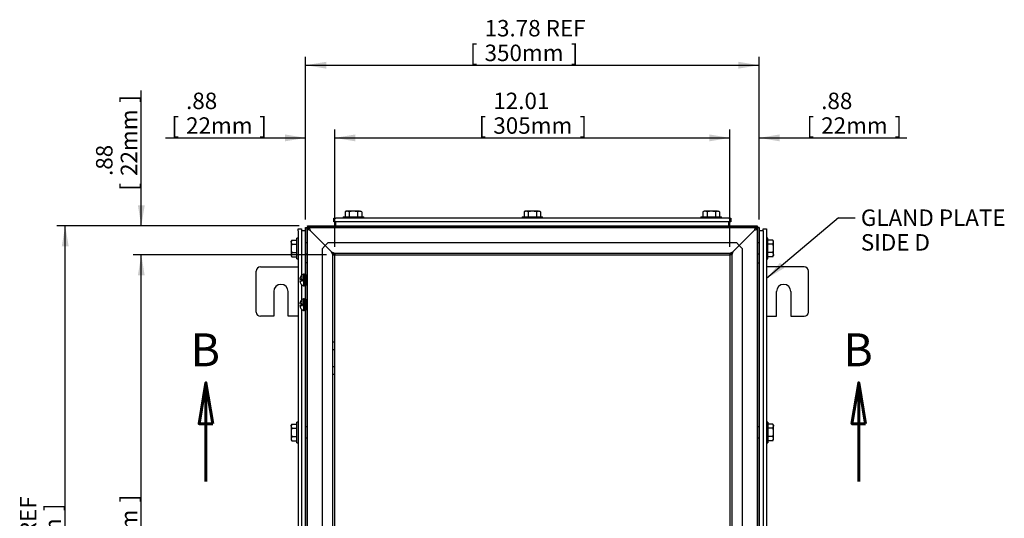
# Model space of a CAD drawing. Units: inches. Extents: x 1.6 to 32.6, y 1 to 21.
# Drawn here: x 16.9 to 24.3, y 10.5 to 14.2 of the extents above; entities that cross this region are included whole.
import ezdxf
from ezdxf.enums import TextEntityAlignment as Align
from ezdxf.lldxf.tags import DXFTag

# ---------------------------------------------------------------- set-up
doc = ezdxf.new("R2010")
doc.units = ezdxf.units.IN
doc.header["$MEASUREMENT"] = 0
for name, color, linetype in [('2-13', 7, 'Continuous'), ('2-213', 7, 'Continuous'), ('2-548', 7, 'Continuous'), ('2-549', 7, 'Continuous'), ('asize', 7, 'Continuous'), ('M5638-ABCDRW', 7, 'Continuous'), ('M5647-RW', 7, 'Continuous'), ('M5656-RW', 7, 'Continuous'), ('M5663-RW', 7, 'Continuous'), ('M5673', 7, 'Continuous'), ('M5680', 7, 'Continuous'), ('M5694', 7, 'Continuous')]:
    doc.layers.add(name, color=color, linetype=linetype)
doc.styles.add('SEACAD_arial_ttf', font='ARIAL.TTF')
tags = doc.linetypes.add('CENTER2', pattern=[1.125, 0.75, -0.125, 0.125, -0.125]).pattern_tags.tags
tags[10:11] = [DXFTag(74, 4), DXFTag(75, 0), DXFTag(340, '0'), DXFTag(46, 0.0), DXFTag(50, 0.0), DXFTag(44, 0.0), DXFTag(45, 0.0)]
tags[8:9] = [DXFTag(74, 4), DXFTag(75, 0), DXFTag(340, '0'), DXFTag(46, 0.0), DXFTag(50, 0.0), DXFTag(44, 0.0), DXFTag(45, 0.0)]
tags[6:7] = [DXFTag(74, 4), DXFTag(75, 0), DXFTag(340, '0'), DXFTag(46, 0.0), DXFTag(50, 0.0), DXFTag(44, 0.0), DXFTag(45, 0.0)]
tags[4:5] = [DXFTag(74, 4), DXFTag(75, 0), DXFTag(340, '0'), DXFTag(46, 0.0), DXFTag(50, 0.0), DXFTag(44, 0.0), DXFTag(45, 0.0)]
tags = doc.linetypes.add('HIDDEN2', pattern=[0.1875, 0.125, -0.0625]).pattern_tags.tags
tags[6:7] = [DXFTag(74, 4), DXFTag(75, 0), DXFTag(340, '0'), DXFTag(46, 0.0), DXFTag(50, 0.0), DXFTag(44, 0.0), DXFTag(45, 0.0)]
tags[4:5] = [DXFTag(74, 4), DXFTag(75, 0), DXFTag(340, '0'), DXFTag(46, 0.0), DXFTag(50, 0.0), DXFTag(44, 0.0), DXFTag(45, 0.0)]
doc.dimstyles.new('ANSImm', dxfattribs={"dimtxt": 0.125, "dimasz": 0.15625, "dimexe": 0.0625, "dimexo": 0.0625, "dimgap": 0.0625, "dimtad": 1, "dimlfac": 4, "dimzin": 4, "dimdsep": 46, "dimtxsty": 'SEACAD_arial_ttf', "dimblk1": '_SE_FILLED', "dimblk2": '_SE_FILLED', "dimsah": 1, "dimcen": 0.0625, "dimadec": 0, "dimazin": 0, "dimtfac": 1, "dimtofl": 0, "dimtmove": 0, "dimatfit": 3, "dimfxl": 0, "dimtolj": 1, "dimtzin": 4, "dimarcsym": 0})

# ---------------------------------------------------------------- blocks, each defined once
blk = doc.blocks.new('SEANNOT_GROUP13')
at = {"layer": 'asize', "linetype": 'Continuous', "lineweight": 30}
blk.add_hatch(color=7, dxfattribs=at).paths.add_polyline_path([(22.6292, 12.397), (22.5266, 12.2763), (22.6628, 12.3573)])
at = {"layer": 'asize', "color": 7, "linetype": 'Continuous', "lineweight": 30}
blk.add_line((23.0742, 12.7391), (23.1992, 12.7391), dxfattribs=at)
blk.add_lwpolyline([(23.0742, 12.7391), (22.5266, 12.2763)], dxfattribs=at)
at = {"layer": 'asize', "color": 7, "linetype": 'Continuous', "lineweight": 0, "style": 'SEACAD_arial_ttf'}
for s, p in [('GLAND PLATE', (23.243, 12.8016)), ('SIDE D', (23.243, 12.6141))]:
    blk.add_text(s, height=0.125, dxfattribs=at).set_placement(p, align=Align.TOP_LEFT)
blk = doc.blocks.new('SE1')
at = {"layer": '2-13', "color": 5, "linetype": 'Continuous', "lineweight": 30}
for p, q in [((19.3092, 12.745), (19.4655, 12.745)), ((19.3092, 12.745), (19.3092, 12.735)), ((19.4655, 12.735), (19.4655, 12.745)), ((20.6686, 12.745), (20.8249, 12.745)), ((20.6686, 12.745), (20.6686, 12.735)), ((20.8249, 12.735), (20.8249, 12.745)), ((22.028, 12.745), (22.1842, 12.745)), ((22.028, 12.745), (22.028, 12.735)), ((22.1842, 12.735), (22.1842, 12.745)), ((18.9568, 12.4276), (18.9568, 12.5839)), ((18.9668, 12.5839), (18.9568, 12.5839)), ((22.5366, 12.5839), (22.5266, 12.5839)), ((22.5366, 12.4276), (22.5366, 12.5839)), ((18.9568, 12.4276), (18.9668, 12.4276)), ((22.5266, 12.4276), (22.5366, 12.4276)), ((18.9568, 11.0292), (18.9568, 11.1854)), ((18.9668, 11.1854), (18.9568, 11.1854)), ((22.5366, 11.1854), (22.5266, 11.1854)), ((22.5366, 11.1854), (22.5366, 11.0292)), ((18.9568, 11.0292), (18.9668, 11.0292)), ((22.5266, 11.0292), (22.5366, 11.0292))]:
    blk.add_line(p, q, dxfattribs=at)
at = {"layer": '2-213', "color": 5, "linetype": 'Continuous', "lineweight": 30}
for p, q in [((19.3327, 12.788), (19.3242, 12.7831)), ((19.3242, 12.7831), (19.3242, 12.745)), ((19.34, 12.788), (19.3327, 12.788)), ((19.3874, 12.788), (19.34, 12.788)), ((19.3558, 12.7831), (19.34, 12.788)), ((19.3558, 12.7831), (19.3558, 12.745)), ((19.4347, 12.788), (19.3874, 12.788)), ((19.4189, 12.7831), (19.4189, 12.745)), ((19.4347, 12.788), (19.442, 12.788)), ((19.4505, 12.7831), (19.4347, 12.788)), ((19.4505, 12.7831), (19.442, 12.788)), ((19.4505, 12.7831), (19.4505, 12.745)), ((20.692, 12.788), (20.6836, 12.7831)), ((20.6836, 12.7831), (20.6836, 12.745)), ((20.6994, 12.788), (20.692, 12.788)), ((20.7467, 12.788), (20.6994, 12.788)), ((20.7152, 12.7831), (20.6994, 12.788)), ((20.7152, 12.7831), (20.7152, 12.745)), ((20.7941, 12.788), (20.7467, 12.788)), ((20.7783, 12.7831), (20.7783, 12.745)), ((20.7941, 12.788), (20.8014, 12.788)), ((20.8099, 12.7831), (20.7941, 12.788)), ((20.8099, 12.7831), (20.8014, 12.788)), ((20.8099, 12.7831), (20.8099, 12.745)), ((22.0514, 12.788), (22.043, 12.7831)), ((22.043, 12.7831), (22.043, 12.745)), ((22.0587, 12.788), (22.0514, 12.788)), ((22.1061, 12.788), (22.0587, 12.788)), ((22.0745, 12.7831), (22.0587, 12.788)), ((22.0745, 12.7831), (22.0745, 12.745)), ((22.1535, 12.788), (22.1061, 12.788)), ((22.1377, 12.7831), (22.1377, 12.745)), ((22.1535, 12.788), (22.1608, 12.788)), ((22.1693, 12.7831), (22.1535, 12.788)), ((22.1693, 12.7831), (22.1608, 12.788)), ((22.1693, 12.7831), (22.1693, 12.745)), ((18.9188, 12.5689), (18.9139, 12.5531)), ((18.9188, 12.5689), (18.9139, 12.5604)), ((18.9188, 12.5689), (18.9568, 12.5689)), ((22.5747, 12.5689), (22.5366, 12.5689)), ((22.5796, 12.5604), (22.5747, 12.5689)), ((18.9139, 12.5531), (18.9139, 12.5604)), ((18.9139, 12.5531), (18.9139, 12.5057)), ((18.9139, 12.5057), (18.9139, 12.4584)), ((18.9188, 12.5373), (18.9568, 12.5373)), ((22.5747, 12.5373), (22.5366, 12.5373)), ((22.5747, 12.5373), (22.5796, 12.5531)), ((22.5796, 12.5531), (22.5796, 12.5604)), ((22.5796, 12.5057), (22.5796, 12.5531)), ((22.5796, 12.4584), (22.5796, 12.5057)), ((18.9188, 12.4742), (18.9139, 12.4584)), ((18.9139, 12.4584), (18.9139, 12.4511)), ((18.9139, 12.4511), (18.9188, 12.4426)), ((18.9188, 12.4742), (18.9568, 12.4742)), ((18.9188, 12.4426), (18.9568, 12.4426)), ((22.5747, 12.4742), (22.5366, 12.4742)), ((22.5747, 12.4426), (22.5366, 12.4426)), ((22.5747, 12.4426), (22.5796, 12.4584)), ((22.5747, 12.4426), (22.5796, 12.4511)), ((22.5796, 12.4584), (22.5796, 12.4511)), ((18.9188, 11.1704), (18.9139, 11.1547)), ((18.9188, 11.1704), (18.9139, 11.162)), ((18.9139, 11.1547), (18.9139, 11.162)), ((18.9139, 11.1547), (18.9139, 11.1073)), ((18.9188, 11.1704), (18.9568, 11.1704)), ((22.5747, 11.1704), (22.5366, 11.1704)), ((22.5796, 11.162), (22.5747, 11.1704)), ((22.5747, 11.1389), (22.5796, 11.1547)), ((22.5796, 11.162), (22.5796, 11.1547)), ((22.5796, 11.1073), (22.5796, 11.1547)), ((18.9139, 11.1073), (18.9139, 11.0599)), ((18.9188, 11.0757), (18.9139, 11.0599)), ((18.9188, 11.1389), (18.9568, 11.1389)), ((18.9188, 11.0757), (18.9568, 11.0757)), ((22.5747, 11.1389), (22.5366, 11.1389)), ((22.5747, 11.0757), (22.5366, 11.0757)), ((22.5796, 11.0599), (22.5796, 11.1073)), ((18.9139, 11.0599), (18.9139, 11.0526)), ((18.9139, 11.0526), (18.9188, 11.0442)), ((18.9188, 11.0442), (18.9568, 11.0442)), ((22.5747, 11.0442), (22.5366, 11.0442)), ((22.5747, 11.0442), (22.5796, 11.0599)), ((22.5747, 11.0442), (22.5796, 11.0526)), ((22.5796, 11.0526), (22.5796, 11.0599))]:
    blk.add_line(p, q, dxfattribs=at)
for centre, start, end in [((19.3409, 12.7571), 91.66424, 122.72001), ((19.4356, 12.7571), 91.66424, 122.72001), ((20.7003, 12.7571), 91.66424, 122.72001), ((20.795, 12.7571), 91.66424, 122.72001), ((22.0596, 12.7571), 91.66424, 122.72001), ((22.1544, 12.7571), 91.66424, 122.72001), ((22.5488, 12.5522), 1.66424, 32.72001), ((18.9447, 12.554), 181.66424, 212.72001), ((18.9447, 12.4593), 181.66424, 212.72001), ((22.5488, 12.4575), 1.66424, 32.72001), ((18.9447, 11.1556), 181.66424, 212.72001), ((22.5488, 11.1538), 1.66424, 32.72001), ((22.5488, 11.059), 1.66424, 32.72001), ((18.9447, 11.0608), 181.66424, 212.72001)]:
    blk.add_arc(centre, 0.0309, start, end, dxfattribs=at)
for points in [[(19.3874, 12.788), (19.382, 12.788), (19.3766, 12.7875), (19.3661, 12.7858), (19.3609, 12.7846), (19.3558, 12.7831)], [(19.4189, 12.7831), (19.4138, 12.7846), (19.4085, 12.7858), (19.398, 12.7875), (19.3927, 12.788), (19.3874, 12.788)], [(20.7467, 12.788), (20.7414, 12.788), (20.736, 12.7875), (20.7254, 12.7858), (20.7203, 12.7846), (20.7152, 12.7831)], [(20.7783, 12.7831), (20.7732, 12.7846), (20.7679, 12.7858), (20.7574, 12.7875), (20.7521, 12.788), (20.7467, 12.788)], [(22.1061, 12.788), (22.1008, 12.788), (22.0954, 12.7875), (22.0848, 12.7858), (22.0796, 12.7846), (22.0745, 12.7831)], [(22.1377, 12.7831), (22.1325, 12.7846), (22.1273, 12.7858), (22.1167, 12.7875), (22.1114, 12.788), (22.1061, 12.788)], [(18.9188, 12.5373), (18.9173, 12.5322), (18.916, 12.5269), (18.9143, 12.5164), (18.9139, 12.5111), (18.9139, 12.5057)], [(18.9139, 12.5057), (18.9139, 12.5004), (18.9143, 12.495), (18.916, 12.4844), (18.9173, 12.4793), (18.9188, 12.4742)], [(22.5796, 12.5057), (22.5796, 12.5111), (22.5791, 12.5164), (22.5774, 12.5269), (22.5762, 12.5322), (22.5747, 12.5373)], [(22.5747, 12.4742), (22.5762, 12.4793), (22.5774, 12.4844), (22.5791, 12.495), (22.5796, 12.5004), (22.5796, 12.5057)], [(18.9188, 11.1389), (18.9173, 11.1337), (18.916, 11.1285), (18.9143, 11.1179), (18.9139, 11.1126), (18.9139, 11.1073)], [(18.9139, 11.1073), (18.9139, 11.102), (18.9143, 11.0966), (18.916, 11.086), (18.9173, 11.0808), (18.9188, 11.0757)], [(22.5796, 11.1073), (22.5796, 11.1126), (22.5791, 11.1179), (22.5774, 11.1285), (22.5762, 11.1337), (22.5747, 11.1389)], [(22.5747, 11.0757), (22.5762, 11.0808), (22.5774, 11.086), (22.5791, 11.0966), (22.5796, 11.102), (22.5796, 11.1073)]]:
    blk.add_open_spline(points, degree=3, knots=[0, 0, 0, 0, 0.5, 0.5, 1, 1, 1, 1], dxfattribs=at)
at = {"layer": '2-548', "color": 5, "linetype": 'Continuous', "lineweight": 30}
for p, q in [((19.025, 12.2241), (19.025, 12.3075)), ((19.0132, 12.2241), (19.025, 12.2241)), ((19.025, 12.2417), (19.025, 12.2421)), ((19.025, 12.0366), (19.025, 12.12)), ((19.025, 12.0542), (19.025, 12.0546)), ((19.0132, 12.0366), (19.025, 12.0366))]:
    blk.add_line(p, q, dxfattribs=at)
for points, weights in [([(19.0191, 12.3071), (19.0162, 12.3073), (19.0132, 12.3075)], [1, 0.999162117705, 1]), ([(19.025, 12.3075), (19.019, 12.3072), (19.0132, 12.3064)], [1, 0.996603821601, 1]), ([(19.0191, 12.1196), (19.0162, 12.1198), (19.0132, 12.12)], [1, 0.99916211828, 1]), ([(19.025, 12.12), (19.019, 12.1197), (19.0132, 12.1189)], [1, 0.996603821583, 1])]:
    blk.add_rational_spline(points, weights, degree=2, dxfattribs=at)
at = {"layer": '2-549', "color": 5, "linetype": 'Continuous', "lineweight": 30}
for p, q in [((18.9794, 12.2721), (18.9907, 12.2721)), ((18.9982, 12.2721), (18.9907, 12.2721)), ((18.9982, 12.2721), (18.9982, 12.3018)), ((19.0007, 12.2721), (18.9982, 12.2721)), ((19.0007, 12.2596), (19.0007, 12.2721)), ((19.0095, 12.221), (19.0095, 12.3107)), ((19.0132, 12.3107), (19.0095, 12.3107)), ((19.0132, 12.221), (19.0132, 12.3107)), ((19.0341, 12.2896), (19.025, 12.2896)), ((18.9794, 12.2596), (19.0007, 12.2596)), ((19.0095, 12.221), (19.0132, 12.221)), ((19.025, 12.2421), (19.0341, 12.2421)), ((19.0095, 12.0335), (19.0095, 12.1232)), ((19.0132, 12.1232), (19.0095, 12.1232)), ((19.0132, 12.0335), (19.0132, 12.1232)), ((18.9794, 12.0846), (18.9907, 12.0846)), ((18.9794, 12.0721), (19.0007, 12.0721)), ((18.9982, 12.0846), (18.9907, 12.0846)), ((18.9982, 12.0846), (18.9982, 12.1143)), ((19.0007, 12.0846), (18.9982, 12.0846)), ((19.0007, 12.0721), (19.0007, 12.0846)), ((19.0341, 12.1021), (19.025, 12.1021)), ((19.025, 12.0546), (19.0341, 12.0546)), ((19.0095, 12.0335), (19.0132, 12.0335))]:
    blk.add_line(p, q, dxfattribs=at)
at = {"layer": '2-549', "color": 252, "linetype": 'HIDDEN2', "lineweight": 30}
for p, q in [((19.0341, 12.2848), (19.025, 12.2848)), ((19.0341, 12.2469), (19.025, 12.2469)), ((19.0341, 12.0973), (19.025, 12.0973)), ((19.0341, 12.0594), (19.025, 12.0594))]:
    blk.add_line(p, q, dxfattribs=at)
at = {"layer": '2-549', "color": 5, "linetype": 'Continuous', "lineweight": 30}
for centre, start, end in [((19.0272, 12.2659), 111.59479, 172.5593), ((19.0272, 12.2659), 187.4407, 248.40521), ((19.0272, 12.0784), 111.59479, 172.5593), ((19.0272, 12.0784), 187.4407, 248.40521)]:
    blk.add_arc(centre, 0.0483, start, end, dxfattribs=at)
for points, weights in [([(18.9907, 12.2969), (18.9813, 12.2862), (18.9794, 12.2721)], [1, 0.958113558471, 1]), ([(18.9907, 12.1094), (18.9813, 12.0987), (18.9794, 12.0846)], [1, 0.958113558472, 1])]:
    blk.add_rational_spline(points, weights, degree=2, dxfattribs=at)
for points in [[(18.9907, 12.2969), (18.9915, 12.2978), (18.9923, 12.2986), (18.9939, 12.3001), (18.9947, 12.3008), (18.9962, 12.3018), (18.9969, 12.3022), (18.9979, 12.3024), (18.9982, 12.3022), (18.9982, 12.3018)], [(18.9907, 12.1094), (18.9915, 12.1103), (18.9923, 12.1111), (18.9939, 12.1126), (18.9947, 12.1133), (18.9962, 12.1143), (18.9969, 12.1147), (18.9979, 12.1149), (18.9982, 12.1147), (18.9982, 12.1143)]]:
    blk.add_open_spline(points, degree=3, knots=[0, 0, 0, 0, 0.25, 0.25, 0.5, 0.5, 0.75, 0.75, 1, 1, 1, 1], dxfattribs=at)
at = {"layer": 'M5638-ABCDRW', "color": 5, "linetype": 'Continuous', "lineweight": 30}
for p, q in [((19.0242, 12.3074), (19.0242, 12.6641)), ((19.0242, 12.6641), (19.0477, 12.6541)), ((19.0242, 12.6641), (19.0377, 12.6641)), ((19.0377, 12.6641), (19.0477, 12.6541)), ((19.0378, 12.6776), (22.4557, 12.6776)), ((19.0478, 12.6541), (19.0378, 12.6776)), ((19.0378, 12.6776), (19.0378, 12.6641)), ((19.0478, 12.6541), (19.0378, 12.6641)), ((22.4557, 12.6776), (22.4457, 12.6541)), ((22.4557, 12.6641), (22.4457, 12.6541)), ((22.4457, 12.6541), (22.4557, 12.6641)), ((22.4457, 12.6541), (22.4692, 12.6641)), ((22.4557, 12.6776), (22.4557, 12.6641)), ((22.4692, 12.6641), (22.4557, 12.6641)), ((22.4692, 12.6641), (22.4692, 7.7699)), ((19.0242, 12.1199), (19.0242, 12.2241)), ((19.0242, 8.8974), (19.0242, 12.0366))]:
    blk.add_line(p, q, dxfattribs=at)
at = {"layer": 'M5638-ABCDRW', "color": 252, "linetype": 'HIDDEN2', "lineweight": 30}
for p, q in [((19.0377, 7.7699), (19.0377, 12.6641)), ((19.0378, 12.6641), (22.4557, 12.6641)), ((19.0477, 12.6541), (19.0477, 12.6541)), ((19.0478, 12.6541), (19.0478, 12.6541)), ((19.1739, 12.528), (19.0573, 12.6446)), ((19.0574, 12.6444), (19.1738, 12.528)), ((19.3454, 12.6776), (19.3454, 12.6641)), ((19.4294, 12.6641), (19.4294, 12.6776)), ((19.4967, 12.6641), (19.4967, 12.6776)), ((20.7047, 12.6776), (20.7047, 12.6641)), ((20.7887, 12.6641), (20.7887, 12.6776)), ((21.9967, 12.6641), (21.9967, 12.6776)), ((22.0641, 12.6776), (22.0641, 12.6641)), ((22.1481, 12.6641), (22.1481, 12.6776)), ((22.4361, 12.6446), (22.3196, 12.528)), ((22.3196, 12.528), (22.436, 12.6444)), ((22.4457, 12.6541), (22.4457, 12.6541)), ((22.4457, 12.6541), (22.4457, 12.6541)), ((22.4557, 12.6641), (22.4557, 7.7699)), ((19.0377, 12.5477), (19.0242, 12.5477)), ((19.1738, 12.528), (19.1517, 12.5059)), ((19.1517, 7.9281), (19.1517, 12.5059)), ((19.222, 12.4798), (19.1738, 12.528)), ((19.196, 12.5501), (19.1739, 12.528)), ((19.1739, 12.528), (19.222, 12.4799)), ((19.196, 12.5501), (22.2975, 12.5501)), ((22.2715, 12.4799), (22.3196, 12.528)), ((22.3196, 12.528), (22.2715, 12.4798)), ((22.3196, 12.528), (22.2975, 12.5501)), ((22.3417, 12.5059), (22.3196, 12.528)), ((22.3417, 12.5059), (22.3417, 7.9281)), ((22.4692, 12.5477), (22.4557, 12.5477)), ((19.0242, 12.4637), (19.0377, 12.4637)), ((19.222, 12.4799), (19.2455, 12.4564)), ((19.222, 12.4799), (19.2455, 12.4699)), ((19.2455, 12.4563), (19.222, 12.4798)), ((19.232, 12.4563), (19.222, 12.4798)), ((19.232, 7.9776), (19.232, 12.4563)), ((19.232, 12.4563), (19.2455, 12.4563)), ((19.2455, 12.4699), (22.248, 12.4699)), ((19.2455, 12.4699), (19.2455, 12.4564)), ((19.2455, 12.4564), (22.248, 12.4564)), ((19.2455, 7.9776), (19.2455, 12.4563)), ((22.248, 12.4564), (22.2715, 12.4799)), ((22.248, 12.4699), (22.2715, 12.4799)), ((22.2715, 12.4798), (22.248, 12.4563)), ((22.248, 12.4699), (22.248, 12.4564)), ((22.248, 12.4563), (22.248, 7.9776)), ((22.2615, 12.4563), (22.248, 12.4563)), ((22.2715, 12.4798), (22.2615, 12.4563)), ((22.2615, 12.4563), (22.2615, 7.9776)), ((22.4557, 12.4637), (22.4692, 12.4637)), ((19.0377, 12.3964), (19.0242, 12.3964)), ((22.4557, 12.3964), (22.4692, 12.3964)), ((19.0242, 12.2241), (19.0242, 12.3074)), ((19.0242, 12.0366), (19.0242, 12.1199)), ((19.2455, 11.7932), (19.232, 11.7932)), ((19.232, 11.7385), (19.2455, 11.7385)), ((19.2455, 11.6057), (19.232, 11.6057)), ((19.232, 11.551), (19.2455, 11.551)), ((19.0377, 11.1493), (19.0242, 11.1493)), ((22.4692, 11.1493), (22.4557, 11.1493)), ((19.0242, 11.0653), (19.0377, 11.0653)), ((22.4557, 11.0653), (22.4692, 11.0653))]:
    blk.add_line(p, q, dxfattribs=at)
at = {"layer": 'M5647-RW', "color": 5, "linetype": 'Continuous', "lineweight": 30}
for p, q in [((19.0476, 12.6541), (19.0341, 12.6541)), ((19.0341, 12.6541), (19.0341, 7.7796)), ((19.0476, 12.6541), (19.0476, 12.6676)), ((22.4458, 12.6676), (19.0476, 12.6676)), ((22.4458, 12.6541), (22.4458, 12.6676)), ((22.4459, 12.6541), (22.4594, 12.6541)), ((22.4594, 7.7796), (22.4594, 12.6541))]:
    blk.add_line(p, q, dxfattribs=at)
for points in [[(19.0576, 12.6441), (19.0545, 12.6449), (19.0515, 12.6458), (19.0458, 12.6474), (19.0432, 12.6483), (19.0388, 12.6499), (19.0371, 12.6508), (19.0347, 12.6524), (19.0341, 12.6533), (19.0341, 12.6541)], [(19.0476, 12.6676), (19.0485, 12.6676), (19.0493, 12.667), (19.051, 12.6646), (19.0518, 12.6629), (19.0535, 12.6586), (19.0543, 12.6559), (19.0559, 12.6503), (19.0568, 12.6472), (19.0576, 12.6441)], [(22.4359, 12.6441), (22.4367, 12.6472), (22.4375, 12.6503), (22.4392, 12.6559), (22.44, 12.6586), (22.4417, 12.6629), (22.4425, 12.6646), (22.4442, 12.667), (22.445, 12.6676), (22.4458, 12.6676)], [(22.4594, 12.6541), (22.4594, 12.6533), (22.4587, 12.6524), (22.4564, 12.6508), (22.4547, 12.6499), (22.4503, 12.6483), (22.4477, 12.6474), (22.442, 12.6458), (22.4389, 12.6449), (22.4359, 12.6441)]]:
    blk.add_open_spline(points, degree=3, knots=[0, 0, 0, 0, 0.25, 0.25, 0.5, 0.5, 0.75, 0.75, 1, 1, 1, 1], dxfattribs=at)
at = {"layer": 'M5656-RW', "color": 5, "linetype": 'Continuous', "lineweight": 30}
for p, q in [((19.2389, 12.7089), (19.2389, 12.735)), ((19.2389, 12.735), (19.2539, 12.735)), ((22.2395, 12.735), (19.2539, 12.735)), ((22.2395, 12.735), (22.2545, 12.735)), ((22.2545, 12.735), (22.2545, 12.7089)), ((19.2539, 12.7089), (19.2389, 12.7089)), ((22.2395, 12.7089), (19.2539, 12.7089)), ((22.2545, 12.7089), (22.2395, 12.7089))]:
    blk.add_line(p, q, dxfattribs=at)
at = {"layer": 'M5663-RW', "color": 5, "linetype": 'Continuous', "lineweight": 30}
for p, q in [((18.9668, 12.6542), (18.993, 12.6542)), ((18.9668, 12.6392), (18.9668, 12.6542)), ((18.993, 12.6542), (18.993, 12.6392)), ((22.5005, 12.6542), (22.5266, 12.6542)), ((22.5005, 12.6392), (22.5005, 12.6542)), ((22.5266, 12.6542), (22.5266, 12.6392)), ((18.9668, 12.6392), (18.9668, 8.1692)), ((18.993, 12.6392), (18.993, 12.2999)), ((22.5005, 12.6392), (22.5005, 8.1692)), ((22.5266, 12.6392), (22.5266, 8.1692)), ((18.993, 12.2721), (18.993, 12.2596)), ((18.993, 12.2319), (18.993, 12.1124)), ((18.993, 12.0846), (18.993, 12.0721)), ((18.993, 12.0444), (18.993, 8.8896))]:
    blk.add_line(p, q, dxfattribs=at)
at = {"layer": 'M5673', "color": 5, "linetype": 'Continuous', "lineweight": 30}
for p, q in [((19.2545, 12.6776), (19.2545, 12.7089)), ((22.2389, 12.6776), (22.2389, 12.7089))]:
    blk.add_line(p, q, dxfattribs=at)
at = {"layer": 'M5680', "color": 5, "linetype": 'Continuous', "lineweight": 30}
for p, q in [((19.0242, 12.6386), (18.993, 12.6386)), ((22.5005, 12.6386), (22.4692, 12.6386))]:
    blk.add_line(p, q, dxfattribs=at)
at = {"layer": 'M5694', "color": 5, "linetype": 'Continuous', "lineweight": 30}
for p, q in [((18.6805, 12.3651), (18.9668, 12.3651)), ((22.813, 12.3651), (22.5266, 12.3651)), ((18.6492, 12.0214), (18.6492, 12.3339)), ((22.8442, 12.0214), (22.8442, 12.3339)), ((18.782, 12.1776), (18.782, 11.9901)), ((18.8914, 11.9901), (18.8914, 12.1776)), ((22.602, 11.9901), (22.602, 12.1776)), ((22.7114, 12.1776), (22.7114, 11.9901)), ((18.782, 11.9901), (18.6805, 11.9901)), ((18.9668, 11.9901), (18.8914, 11.9901)), ((22.5266, 11.9901), (22.602, 11.9901)), ((22.7114, 11.9901), (22.813, 11.9901))]:
    blk.add_line(p, q, dxfattribs=at)
for centre, radius, start, end in [((18.6805, 12.3339), 0.0313, 90, 180), ((22.813, 12.3339), 0.0313, 0, 90), ((18.8367, 12.1776), 0.0547, 0, 180), ((22.6567, 12.1776), 0.0547, 0, 180), ((18.6805, 12.0214), 0.0312, 180, 270), ((22.813, 12.0214), 0.0313, 270, 0)]:
    blk.add_arc(centre, radius, start, end, dxfattribs=at)
blk = doc.blocks.new('SE12')
at = {"color": 7, "linetype": 'Continuous', "lineweight": 60, "style": 'SEACAD_arial_ttf'}
blk.add_text('B', height=0.25, dxfattribs=at).set_placement((18.15, 11.86), align=Align.TOP_LEFT)
blk = doc.blocks.new('SE13')
at = {"color": 7, "linetype": 'Continuous', "lineweight": 60, "style": 'SEACAD_arial_ttf'}
blk.add_text('B', height=0.25, dxfattribs=at).set_placement((23.1098, 11.86), align=Align.TOP_LEFT)
blk = doc.blocks.new('SE14')
at = {"color": 7, "linetype": 'Continuous', "lineweight": 60}
for points in [[(18.3189, 11.1725), (18.2148, 11.1725), (18.2668, 11.485), (18.3189, 11.1725)], [(18.2668, 10.735), (18.2668, 11.485)]]:
    blk.add_lwpolyline(points, dxfattribs=at)
blk = doc.blocks.new('SE15')
at = {"color": 7, "linetype": 'Continuous', "lineweight": 60}
for points in [[(23.2787, 11.1725), (23.1746, 11.1725), (23.2266, 11.485), (23.2787, 11.1725)], [(23.2266, 10.735), (23.2266, 11.485)]]:
    blk.add_lwpolyline(points, dxfattribs=at)
blk = doc.blocks.new('SE11')
at = {"layer": 'asize', "color": 7, "linetype": 'CENTER2', "lineweight": 60, "const_width": 0.0007}
blk.add_lwpolyline([(18.2668, 10.735), (23.2266, 10.735)], dxfattribs=at)
at = {"layer": 'asize'}
for name in ['SE12', 'SE13', 'SE14', 'SE15']:
    blk.add_blockref(name, (0, 0), dxfattribs=at)
blk = doc.blocks.new('DMBLK261')
at = {"layer": 'asize', "linetype": 'Continuous', "lineweight": 30}
for points in [[(18.868, 13.3718), (18.868, 13.3197), (19.0242, 13.3458)], [(19.4017, 13.3718), (19.2455, 13.3458), (19.4017, 13.3197)]]:
    blk.add_hatch(color=7, dxfattribs=at).paths.add_polyline_path(points)
at = {"layer": 'asize', "color": 7, "linetype": 'Continuous', "lineweight": 30}
for p, q in [((19.0242, 12.7266), (19.0242, 13.4083)), ((19.2455, 12.5188), (19.2455, 13.4083)), ((17.9608, 13.3458), (19.0242, 13.3458)), ((19.2455, 13.3458), (19.558, 13.3458))]:
    blk.add_line(p, q, dxfattribs=at)
at = {"layer": 'asize', "color": 7, "linetype": 'Continuous', "lineweight": 30, "style": 'SEACAD_arial_ttf'}
for s, p in [('.88', (18.1159, 13.6895)), ('[', (18.0045, 13.502)), ('22mm', (18.1159, 13.502)), (']', (18.673, 13.502))]:
    blk.add_text(s, height=0.125, dxfattribs=at).set_placement(p, align=Align.TOP_LEFT)
blk = doc.blocks.new('_SE_FILLED')
at = {"color": 0}
blk.add_line((0, 0), (-1, 0), dxfattribs=at)
blk.add_solid([(0, 0), (-1, -0.1665), (-1, 0.1665), (0, 0)], dxfattribs=at)
blk = doc.blocks.new('DMBLK262')
at = {"layer": 'asize', "linetype": 'Continuous', "lineweight": 30}
for points in [[(19.4017, 13.3718), (19.2455, 13.3458), (19.4017, 13.3197)], [(22.0917, 13.3718), (22.0917, 13.3197), (22.248, 13.3458)]]:
    blk.add_hatch(color=7, dxfattribs=at).paths.add_polyline_path(points)
at = {"layer": 'asize', "color": 7, "linetype": 'Continuous', "lineweight": 30}
for p, q in [((19.2455, 12.5188), (19.2455, 13.4083)), ((22.248, 12.5188), (22.248, 13.4083)), ((19.2455, 13.3458), (22.248, 13.3458))]:
    blk.add_line(p, q, dxfattribs=at)
at = {"layer": 'asize', "color": 7, "linetype": 'Continuous', "lineweight": 30, "style": 'SEACAD_arial_ttf'}
for s, p in [('12.01', (20.4505, 13.6895)), ('[', (20.3391, 13.502)), ('305mm', (20.4505, 13.502)), (']', (21.1054, 13.502))]:
    blk.add_text(s, height=0.125, dxfattribs=at).set_placement(p, align=Align.TOP_LEFT)
blk = doc.blocks.new('DMBLK263')
at = {"layer": 'asize', "linetype": 'Continuous', "lineweight": 30}
for points in [[(22.0917, 13.3718), (22.0917, 13.3197), (22.248, 13.3458)], [(22.6255, 13.3718), (22.4692, 13.3458), (22.6255, 13.3197)]]:
    blk.add_hatch(color=7, dxfattribs=at).paths.add_polyline_path(points)
at = {"layer": 'asize', "color": 7, "linetype": 'Continuous', "lineweight": 30}
for p, q in [((22.248, 12.5188), (22.248, 13.4083)), ((22.4692, 12.7266), (22.4692, 13.4083)), ((21.9355, 13.3458), (22.248, 13.3458)), ((22.4692, 13.3458), (23.5914, 13.3458))]:
    blk.add_line(p, q, dxfattribs=at)
at = {"layer": 'asize', "color": 7, "linetype": 'Continuous', "lineweight": 30, "style": 'SEACAD_arial_ttf'}
for s, p in [('.88', (22.9417, 13.6895)), ('[', (22.8303, 13.502)), ('22mm', (22.9417, 13.502)), (']', (23.4987, 13.502))]:
    blk.add_text(s, height=0.125, dxfattribs=at).set_placement(p, align=Align.TOP_LEFT)
blk = doc.blocks.new('DMBLK264')
at = {"layer": 'asize', "linetype": 'Continuous', "lineweight": 30}
for points in [[(19.1805, 13.9241), (19.0242, 13.8981), (19.1805, 13.8721)], [(22.313, 13.9241), (22.313, 13.8721), (22.4692, 13.8981)]]:
    blk.add_hatch(color=7, dxfattribs=at).paths.add_polyline_path(points)
at = {"layer": 'asize', "color": 7, "linetype": 'Continuous', "lineweight": 30}
for p, q in [((19.0242, 12.7266), (19.0242, 13.9606)), ((22.4692, 12.7266), (22.4692, 13.9606)), ((19.0242, 13.8981), (22.4692, 13.8981))]:
    blk.add_line(p, q, dxfattribs=at)
at = {"layer": 'asize', "color": 7, "linetype": 'Continuous', "lineweight": 30, "style": 'SEACAD_arial_ttf'}
for s, p in [('13.78 REF', (20.384, 14.2419)), ('[', (20.2725, 14.0544)), ('350mm', (20.384, 14.0544)), (']', (21.0389, 14.0544))]:
    blk.add_text(s, height=0.125, dxfattribs=at).set_placement(p, align=Align.TOP_LEFT)
blk = doc.blocks.new('DMBLK266')
at = {"layer": 'asize', "linetype": 'Continuous', "lineweight": 30}
for points in [[(17.7497, 12.3001), (17.8017, 12.3001), (17.7757, 12.4564)], [(17.7497, 8.1339), (17.7757, 7.9776), (17.8017, 8.1339)]]:
    blk.add_hatch(color=7, dxfattribs=at).paths.add_polyline_path(points)
at = {"layer": 'asize', "color": 7, "linetype": 'Continuous', "lineweight": 30}
for p, q in [((19.183, 12.4564), (17.7132, 12.4564)), ((17.7757, 7.9776), (17.7757, 12.4564)), ((19.183, 7.9776), (17.7132, 7.9776))]:
    blk.add_line(p, q, dxfattribs=at)
at = {"layer": 'asize', "color": 7, "linetype": 'Continuous', "lineweight": 30, "style": 'SEACAD_arial_ttf'}
for s, p in [(']', (17.6194, 10.5757)), ('455mm', (17.6194, 9.9208)), ('17.92', (17.4319, 9.9208)), ('[', (17.6194, 9.8094))]:
    blk.add_text(s, height=0.125, rotation=90, dxfattribs=at).set_placement(p, align=Align.TOP_LEFT)
blk = doc.blocks.new('DMBLK267')
at = {"layer": 'asize', "linetype": 'Continuous', "lineweight": 30}
for points in [[(17.7497, 12.8339), (17.7757, 12.6776), (17.8017, 12.8339)], [(17.7497, 12.3001), (17.8017, 12.3001), (17.7757, 12.4564)]]:
    blk.add_hatch(color=7, dxfattribs=at).paths.add_polyline_path(points)
at = {"layer": 'asize', "color": 7, "linetype": 'Continuous', "lineweight": 30}
for p, q in [((17.7757, 12.6776), (17.7757, 13.7061)), ((18.9753, 12.6776), (17.7132, 12.6776)), ((19.183, 12.4564), (17.7132, 12.4564)), ((17.7757, 12.1439), (17.7757, 12.4564))]:
    blk.add_line(p, q, dxfattribs=at)
at = {"layer": 'asize', "color": 7, "linetype": 'Continuous', "lineweight": 30, "style": 'SEACAD_arial_ttf'}
for s, p in [(']', (17.6194, 13.6135)), ('22mm', (17.6194, 13.0564)), ('.88', (17.4319, 13.0564)), ('[', (17.6194, 12.945))]:
    blk.add_text(s, height=0.125, rotation=90, dxfattribs=at).set_placement(p, align=Align.TOP_LEFT)
blk = doc.blocks.new('DMBLK268')
at = {"layer": 'asize', "linetype": 'Continuous', "lineweight": 30}
for points in [[(17.1717, 12.5214), (17.2238, 12.5214), (17.1977, 12.6776)], [(17.1717, 7.9126), (17.1977, 7.7564), (17.2238, 7.9126)]]:
    blk.add_hatch(color=7, dxfattribs=at).paths.add_polyline_path(points)
at = {"layer": 'asize', "color": 7, "linetype": 'Continuous', "lineweight": 30}
for p, q in [((18.9753, 12.6776), (17.1352, 12.6776)), ((17.1977, 7.7564), (17.1977, 12.6776)), ((18.9753, 7.7564), (17.1352, 7.7564))]:
    blk.add_line(p, q, dxfattribs=at)
at = {"layer": 'asize', "color": 7, "linetype": 'Continuous', "lineweight": 30, "style": 'SEACAD_arial_ttf'}
for s, p in [('19.68 REF', (16.854, 9.8542)), (']', (17.0415, 10.5091)), ('500mm', (17.0415, 9.8542)), ('[', (17.0415, 9.7428))]:
    blk.add_text(s, height=0.125, rotation=90, dxfattribs=at).set_placement(p, align=Align.TOP_LEFT)

msp = doc.modelspace()

# ---------------------------------------------------------------- block references
at = {"layer": 'asize'}
for name in ['SEANNOT_GROUP13', 'SE1', 'SE11']:
    msp.add_blockref(name, (0, 0), dxfattribs=at)

# ---------------------------------------------------------------- dimensions: what is measured, and where the dimension line sits
at = {"layer": 'asize', "color": 7, "linetype": 'Continuous', "lineweight": 30}
for base, p1, p2, angle, picture, middle, dimtype in [((19.0242, 13.8981), (19.0242, 12.6641), (22.4692, 12.6641), 0, 'DMBLK264', (20.7467, 13.8981), 161), ((17.7757, 12.6776), (19.2455, 12.4564), (19.0378, 12.6776), 90, 'DMBLK267', (17.7757, 12.9013), 160), ((19.2455, 13.3458), (19.2455, 12.4563), (22.248, 12.4563), 0, 'DMBLK262', (20.7467, 13.3458), 161), ((17.1977, 7.7564), (19.0378, 7.7564), (19.0378, 12.6776), 90, 'DMBLK268', (17.1977, 10.217), 161), ((17.7757, 7.9776), (19.2455, 7.9776), (19.2455, 12.4564), 90, 'DMBLK266', (17.7757, 10.217), 161)]:
    dim = msp.add_linear_dim(base=base, p1=p1, p2=p2, angle=angle, text='\\A1;<>', dimstyle='ANSImm', override={"dimpost": '\\X'}, dxfattribs=at)
    dim.commit()
    dim.dimension.update_dxf_attribs({"geometry": picture, "text_midpoint": middle, "dimtype": dimtype})
for base, p1, p2, picture, middle in [((19.2455, 13.3458), (19.0242, 12.6641), (19.2455, 12.4563), 'DMBLK261', (18.7656, 13.3458)), ((22.4692, 13.3458), (22.248, 12.4563), (22.4692, 12.6641), 'DMBLK263', (22.7865, 13.3458))]:
    dim = msp.add_linear_dim(base=base, p1=p1, p2=p2, text='\\A1;<>', dimstyle='ANSImm', override={"dimpost": '\\X'}, dxfattribs=at)
    dim.commit()
    dim.dimension.update_dxf_attribs({"geometry": picture, "text_midpoint": middle, "dimtype": 160})

doc.saveas('drawing.dxf')
